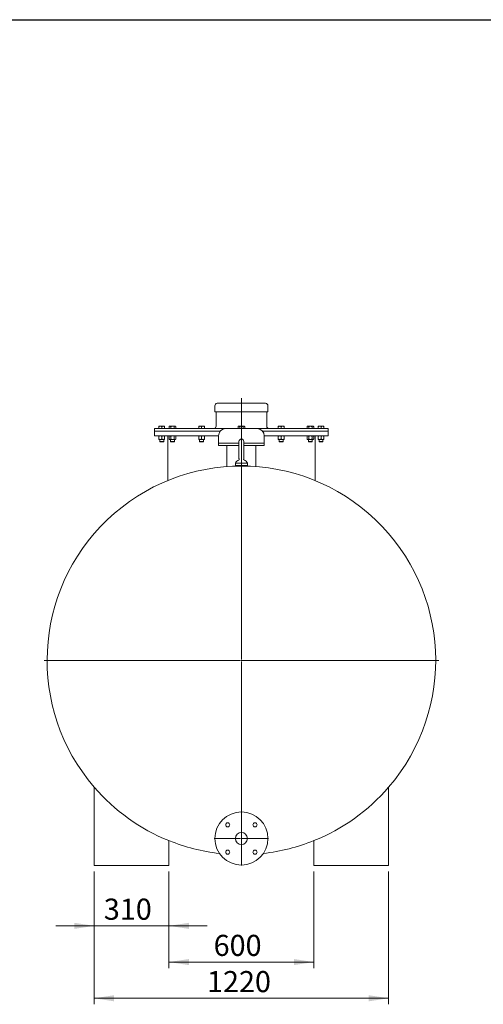
# Model space of a CAD drawing. Units: millimetres. Extents: x 8 to 412, y 5 to 290.
# Drawn here: x 198 to 274, y 127 to 290 of the extents above; entities that cross this region are included whole.
import ezdxf

# ---------------------------------------------------------------- set-up
doc = ezdxf.new("R2010")
doc.units = ezdxf.units.MM
doc.styles.add('SLDTEXTSTYLE0', font='TXT', dxfattribs={"width": 0.605})
doc.dimstyles.new('SLDDIMSTYLE0', dxfattribs={"dimtxt": 3.5, "dimasz": 3.302, "dimexe": 0, "dimexo": 0.0625, "dimgap": 0.875, "dimtad": 1, "dimdec": 3, "dimlfac": 25, "dimrnd": 1e-09, "dimzin": 12, "dimdsep": 46, "dimtxsty": 'SLDTEXTSTYLE0', "dimsah": 1, "dimcen": 0.09, "dimadec": 0, "dimazin": 3, "dimtfac": 1, "dimtdec": 3, "dimtofl": 0, "dimtmove": 0, "dimatfit": 3, "dimfxl": 0, "dimfrac": 2, "dimtolj": 1, "dimtzin": 12, "dimarcsym": 0})
doc.dimstyles.new('SLDDIMSTYLE1', dxfattribs={"dimtxt": 3.5, "dimasz": 3.302, "dimexe": 0, "dimexo": 0.0625, "dimgap": 0.875, "dimtad": 1, "dimdec": 3, "dimlfac": 25, "dimrnd": 1e-09, "dimzin": 12, "dimdsep": 46, "dimtxsty": 'SLDTEXTSTYLE0', "dimsah": 1, "dimcen": 0.09, "dimadec": 0, "dimazin": 3, "dimtfac": 1, "dimtdec": 3, "dimtmove": 0, "dimatfit": 0, "dimfxl": 0, "dimfrac": 2, "dimtolj": 1, "dimtzin": 12, "dimarcsym": 0})

# ---------------------------------------------------------------- blocks, each defined once
blk = doc.blocks.new('_D_6')
at = {"color": 7, "linetype": 'Continuous', "lineweight": 0}
for p, q in [((210, 149.13), (210, 139.13)), ((222.4, 149.13), (222.4, 139.13)), ((210, 140.13), (203.65, 140.13)), ((210, 140.13), (222.4, 140.13)), ((222.4, 140.13), (228.75, 140.13))]:
    blk.add_line(p, q, dxfattribs=at)
for points in [[(210, 140.13), (206.7, 140.63), (206.7, 139.62)], [(222.4, 140.13), (225.7, 139.62), (225.7, 140.63)]]:
    blk.add_solid(points, dxfattribs=at)
at = {"color": 7, "linetype": 'Continuous', "lineweight": 0, "insert": (211.6, 144.64, 0), "char_height": 3.5, "attachment_point": 1, "style": 'SLDTEXTSTYLE0'}
blk.add_mtext('310', dxfattribs=at)
blk = doc.blocks.new('_D_7')
at = {"color": 7, "linetype": 'Continuous', "lineweight": 0}
for p, q in [((222.4, 149.13), (222.4, 133.13)), ((246.4, 149.13), (246.4, 133.13)), ((222.4, 134.13), (246.4, 134.13))]:
    blk.add_line(p, q, dxfattribs=at)
for points in [[(222.4, 134.13), (225.7, 133.62), (225.7, 134.63)], [(246.4, 134.13), (243.1, 134.63), (243.1, 133.62)]]:
    blk.add_solid(points, dxfattribs=at)
at = {"color": 7, "linetype": 'Continuous', "lineweight": 0, "insert": (229.8, 138.64, 0), "char_height": 3.5, "attachment_point": 1, "style": 'SLDTEXTSTYLE0'}
blk.add_mtext('600', dxfattribs=at)
blk = doc.blocks.new('_D_8')
at = {"color": 7, "linetype": 'Continuous', "lineweight": 0}
for p, q in [((210, 149.13), (210, 127.13)), ((258.8, 149.13), (258.8, 127.13)), ((258.8, 128.13), (210, 128.13))]:
    blk.add_line(p, q, dxfattribs=at)
for points in [[(210, 128.13), (213.3, 127.62), (213.3, 128.63)], [(258.8, 128.13), (255.5, 128.63), (255.5, 127.62)]]:
    blk.add_solid(points, dxfattribs=at)
at = {"color": 7, "linetype": 'Continuous', "lineweight": 0, "insert": (228.7, 132.64, 0), "char_height": 3.5, "attachment_point": 1, "style": 'SLDTEXTSTYLE0'}
blk.add_mtext('1220', dxfattribs=at)
blk = doc.blocks.new('SW_CENTERMARKSYMBOL_2')
at = {"color": 0, "linetype": 'Continuous', "lineweight": 0}
for p, q in [((0, 0.2), (0, 43.46)), ((-0.2, 0), (-32.7, 0)), ((0, 0), (-0.1, 0)), ((0, 0), (0, 0.1)), ((0, 0), (0, -0.1)), ((0, 0), (0.1, 0)), ((0.2, 0), (32.7, 0)), ((0, -0.2), (0, -32.7))]:
    blk.add_line(p, q, dxfattribs=at)
blk = doc.blocks.new('SW_CENTERMARKSYMBOL_3')
at = {"color": 0, "linetype": 'Continuous', "lineweight": 0}
for p, q in [((0, 0.2), (0, 4.5)), ((-0.2, 0), (-4.5, 0)), ((0, 0), (-0.1, 0)), ((0, 0), (0, 0.1)), ((0, 0), (0, -0.1)), ((0, 0), (0.1, 0)), ((0.2, 0), (4.5, 0)), ((0, -0.2), (0, -4.5))]:
    blk.add_line(p, q, dxfattribs=at)

msp = doc.modelspace()

# ---------------------------------------------------------------- linework, layer by layer
at = {"color": 7, "linetype": 'Continuous', "lineweight": 30}
msp.add_line((7.59968, 290.301252), (411.130078, 290.301252), dxfattribs=at)
at = {"color": 7, "linetype": 'Continuous', "lineweight": 15}
for p, q in [((230.002341, 226.32623), (230.002341, 225.32623)), ((230.002341, 225.32623), (238.802341, 225.32623)), ((230.202341, 225.32623), (230.202341, 222.92623)), ((230.402341, 226.72623), (238.402341, 226.72623)), ((238.602341, 222.92623), (238.602341, 225.32623)), ((238.802341, 225.32623), (238.802341, 226.32623)), ((220.002341, 222.52623), (220.002341, 222.12623)), ((220.002341, 222.52623), (231.802341, 222.52623)), ((220.002341, 222.12623), (220.002341, 221.32623)), ((220.002341, 222.12623), (230.907913, 222.12623)), ((220.962341, 222.92623), (220.722341, 222.92623)), ((220.722341, 222.883358), (220.722341, 222.52623)), ((221.442341, 222.92623), (220.962341, 222.92623)), ((221.202341, 222.883358), (221.202341, 222.52623)), ((221.682341, 222.92623), (221.442341, 222.92623)), ((221.682341, 222.883358), (221.682341, 222.52623)), ((222.490805, 222.92623), (222.416549, 222.883358)), ((222.416549, 222.52623), (222.416549, 222.883358)), ((222.555113, 222.92623), (222.490805, 222.92623)), ((222.970805, 222.92623), (222.555113, 222.92623)), ((222.693677, 222.883358), (222.693677, 222.52623)), ((223.386497, 222.92623), (222.970805, 222.92623)), ((223.247933, 222.883358), (223.247933, 222.52623)), ((223.450805, 222.92623), (223.386497, 222.92623)), ((223.525061, 222.883358), (223.450805, 222.92623)), ((223.525061, 222.883358), (223.525061, 222.52623)), ((227.562341, 222.92623), (227.322341, 222.92623)), ((227.322341, 222.52623), (227.322341, 222.883358)), ((228.042341, 222.92623), (227.562341, 222.92623)), ((227.802341, 222.883358), (227.802341, 222.52623)), ((228.282341, 222.92623), (228.042341, 222.92623)), ((228.282341, 222.883358), (228.282341, 222.52623)), ((231.802341, 222.52623), (237.002341, 222.52623)), ((233.922341, 222.92623), (233.848084, 222.883358)), ((233.848084, 222.883358), (233.848084, 222.52623)), ((233.986648, 222.92623), (233.922341, 222.92623)), ((234.402341, 222.92623), (233.986648, 222.92623)), ((234.125212, 222.52623), (234.125212, 222.883358)), ((234.818033, 222.92623), (234.402341, 222.92623)), ((234.679469, 222.883358), (234.679469, 222.52623)), ((234.882341, 222.92623), (234.818033, 222.92623)), ((234.956597, 222.883358), (234.882341, 222.92623)), ((234.956597, 222.883358), (234.956597, 222.52623)), ((237.002341, 222.52623), (248.802341, 222.52623)), ((237.896768, 222.12623), (248.802341, 222.12623)), ((240.762341, 222.92623), (240.522341, 222.92623)), ((240.522341, 222.883358), (240.522341, 222.52623)), ((241.242341, 222.92623), (240.762341, 222.92623)), ((241.002341, 222.52623), (241.002341, 222.883358)), ((241.482341, 222.92623), (241.242341, 222.92623)), ((241.482341, 222.883358), (241.482341, 222.52623)), ((245.353876, 222.92623), (245.27962, 222.883358)), ((245.27962, 222.883358), (245.27962, 222.52623)), ((245.418184, 222.92623), (245.353876, 222.92623)), ((245.833876, 222.92623), (245.418184, 222.92623)), ((245.556748, 222.883358), (245.556748, 222.52623)), ((246.249568, 222.92623), (245.833876, 222.92623)), ((246.111004, 222.52623), (246.111004, 222.883358)), ((246.313876, 222.92623), (246.249568, 222.92623)), ((246.388132, 222.883358), (246.313876, 222.92623)), ((246.388132, 222.883358), (246.388132, 222.52623)), ((247.362341, 222.92623), (247.122341, 222.92623)), ((247.122341, 222.883358), (247.122341, 222.52623)), ((247.842341, 222.92623), (247.362341, 222.92623)), ((247.602341, 222.883358), (247.602341, 222.52623)), ((248.082341, 222.92623), (247.842341, 222.92623)), ((248.082341, 222.52623), (248.082341, 222.883358)), ((248.802341, 222.12623), (248.802341, 222.52623)), ((248.802341, 221.32623), (248.802341, 222.12623)), ((220.002341, 221.32623), (230.602341, 221.32623)), ((220.722341, 221.283358), (220.722341, 220.777101)), ((220.722341, 220.73423), (220.962341, 220.73423)), ((220.882341, 220.73423), (220.882341, 220.37029)), ((220.882341, 220.37029), (220.926401, 220.32623)), ((220.882341, 220.37029), (221.522341, 220.37029)), ((220.926401, 220.32623), (221.478281, 220.32623)), ((220.962341, 220.73423), (221.442341, 220.73423)), ((221.202341, 221.283358), (221.202341, 220.777101)), ((221.442341, 220.73423), (221.682341, 220.73423)), ((221.478281, 220.32623), (221.522341, 220.37029)), ((221.522341, 220.37029), (221.522341, 220.73423)), ((221.682341, 221.283358), (221.682341, 220.777101)), ((222.202341, 221.32623), (222.202341, 213.927219)), ((222.490805, 221.32623), (222.416549, 221.283358)), ((222.416549, 220.777101), (222.416549, 221.283358)), ((222.416549, 220.777101), (222.490805, 220.73423)), ((222.490805, 220.73423), (222.555113, 220.73423)), ((222.555113, 220.73423), (222.970805, 220.73423)), ((222.650805, 220.73423), (222.650805, 220.37029)), ((222.650805, 220.37029), (222.694865, 220.32623)), ((222.650805, 220.37029), (223.290805, 220.37029)), ((222.693677, 221.283358), (222.693677, 220.777101)), ((222.694865, 220.32623), (223.246745, 220.32623)), ((222.970805, 220.73423), (223.386497, 220.73423)), ((223.246745, 220.32623), (223.290805, 220.37029)), ((223.247933, 221.283358), (223.247933, 220.777101)), ((223.290805, 220.37029), (223.290805, 220.73423)), ((223.386497, 220.73423), (223.450805, 220.73423)), ((223.525061, 221.283358), (223.450805, 221.32623)), ((223.450805, 220.73423), (223.525061, 220.777101)), ((223.525061, 221.283358), (223.525061, 220.777101)), ((227.322341, 220.777101), (227.322341, 221.283358)), ((227.322341, 220.73423), (227.562341, 220.73423)), ((227.482341, 220.73423), (227.482341, 220.37029)), ((227.482341, 220.37029), (227.526401, 220.32623)), ((227.482341, 220.37029), (228.122341, 220.37029)), ((227.526401, 220.32623), (228.078281, 220.32623)), ((227.562341, 220.73423), (228.042341, 220.73423)), ((227.802341, 221.283358), (227.802341, 220.777101)), ((228.042341, 220.73423), (228.282341, 220.73423)), ((228.078281, 220.32623), (228.122341, 220.37029)), ((228.122341, 220.37029), (228.122341, 220.73423)), ((228.282341, 221.283358), (228.282341, 220.777101)), ((230.602341, 221.32623), (230.602341, 220.12623)), ((234.002341, 220.40623), (234.002341, 217.60623)), ((234.802341, 217.60623), (234.802341, 220.40623)), ((238.202341, 220.12623), (238.202341, 221.32623)), ((238.202341, 221.32623), (248.802341, 221.32623)), ((240.522341, 220.777101), (240.522341, 221.283358)), ((240.522341, 220.73423), (240.762341, 220.73423)), ((240.682341, 220.73423), (240.682341, 220.37029)), ((240.682341, 220.37029), (240.726401, 220.32623)), ((240.682341, 220.37029), (241.322341, 220.37029)), ((240.726401, 220.32623), (241.278281, 220.32623)), ((240.762341, 220.73423), (241.242341, 220.73423)), ((241.002341, 220.777101), (241.002341, 221.283358)), ((241.242341, 220.73423), (241.482341, 220.73423)), ((241.278281, 220.32623), (241.322341, 220.37029)), ((241.322341, 220.37029), (241.322341, 220.73423)), ((241.482341, 221.283358), (241.482341, 220.777101)), ((245.353876, 221.32623), (245.27962, 221.283358)), ((245.27962, 221.283358), (245.27962, 220.777101)), ((245.27962, 220.777101), (245.353876, 220.73423)), ((245.353876, 220.73423), (245.418184, 220.73423)), ((245.418184, 220.73423), (245.833876, 220.73423)), ((245.513876, 220.73423), (245.513876, 220.37029)), ((245.513876, 220.37029), (245.557936, 220.32623)), ((245.513876, 220.37029), (246.153876, 220.37029)), ((245.556748, 220.777101), (245.556748, 221.283358)), ((245.557936, 220.32623), (246.109816, 220.32623)), ((245.833876, 220.73423), (246.249568, 220.73423)), ((246.109816, 220.32623), (246.153876, 220.37029)), ((246.111004, 220.777101), (246.111004, 221.283358)), ((246.153876, 220.37029), (246.153876, 220.73423)), ((246.249568, 220.73423), (246.313876, 220.73423)), ((246.388132, 221.283358), (246.313876, 221.32623)), ((246.313876, 220.73423), (246.388132, 220.777101)), ((246.388132, 221.283358), (246.388132, 220.777101)), ((246.602341, 213.925671), (246.602341, 221.32623)), ((247.122341, 221.283358), (247.122341, 220.777101)), ((247.122341, 220.73423), (247.362341, 220.73423)), ((247.282341, 220.73423), (247.282341, 220.37029)), ((247.282341, 220.37029), (247.326401, 220.32623)), ((247.282341, 220.37029), (247.922341, 220.37029)), ((247.326401, 220.32623), (247.878281, 220.32623)), ((247.362341, 220.73423), (247.842341, 220.73423)), ((247.602341, 220.777101), (247.602341, 221.283358)), ((247.842341, 220.73423), (248.082341, 220.73423)), ((247.878281, 220.32623), (247.922341, 220.37029)), ((247.922341, 220.37029), (247.922341, 220.73423)), ((248.082341, 220.777101), (248.082341, 221.283358)), ((230.602341, 220.12623), (230.602341, 219.72623)), ((234.002341, 220.12623), (230.602341, 220.12623)), ((234.002341, 219.72623), (230.602341, 219.72623)), ((232.002341, 219.72623), (232.002341, 216.236716)), ((238.202341, 220.12623), (234.802341, 220.12623)), ((238.202341, 219.72623), (234.802341, 219.72623)), ((236.802341, 216.236726), (236.802341, 219.72623)), ((238.202341, 219.72623), (238.202341, 220.12623)), ((234.024741, 217.476664), (234.024797, 217.476601)), ((233.402341, 216.80623), (233.402341, 216.40623)), ((233.402341, 216.80623), (234.402341, 216.80623)), ((233.402341, 216.40623), (234.402341, 216.40623)), ((234.402341, 216.80623), (235.402341, 216.80623)), ((234.402341, 216.40623), (235.402341, 216.40623)), ((235.402341, 216.40623), (235.402341, 216.80623)), ((210.002341, 163.114804), (210.002341, 150.12623)), ((258.802341, 163.114804), (258.802341, 150.12623)), ((222.402341, 154.245801), (222.402341, 150.12623)), ((246.402341, 154.245801), (246.402341, 150.12623)), ((232.162251, 152.004243), (232.069114, 152.010874)), ((236.735567, 152.010874), (236.64243, 152.004243)), ((210.002341, 150.12623), (222.402341, 150.12623)), ((246.402341, 150.12623), (258.802341, 150.12623))]:
    msp.add_line(p, q, dxfattribs=at)
for centre, radius in [((234.402341, 154.60623), 4.4), ((232.139599, 156.868971), 0.34), ((236.665082, 156.868971), 0.34), ((234.402341, 154.60623), 1), ((232.139599, 152.343488), 0.34), ((236.665082, 152.343488), 0.34)]:
    msp.add_circle(centre, radius, dxfattribs=at)
for centre, radius, start, end in [((230.402341, 226.32623), 0.4, 90, 180), ((238.402341, 226.32623), 0.4, 0, 90), ((229.802341, 222.92623), 0.4, 270, 0), ((231.802341, 221.32623), 1.2, 90, 180), ((237.002341, 221.32623), 1.2, 0, 90), ((239.002341, 222.92623), 0.4, 180, 270), ((234.402341, 220.40623), 0.4, 0, 180), ((234.402341, 216.301849), 1.12, 113.3747742, 153.23449942), ((234.402341, 217.60623), 0.4, 180, 198.94246803), ((234.402341, 217.60623), 0.4, 341.15670628, 0), ((234.402341, 216.301849), 1.12, 26.76550058, 66.60776449), ((234.402341, 184.12623), 32.2, 319.26746944, 220.73253056), ((234.402341, 184.12623), 32.2, 220.73253056, 248.11957252), ((234.402341, 184.12623), 32.2, 291.88042748, 319.26746944), ((234.402341, 184.12623), 32.2, 248.11957252, 263.51142287), ((234.402341, 184.12623), 32.2, 276.48857713, 291.88042748)]:
    msp.add_arc(centre, radius, start, end, dxfattribs=at)
for points, knots in [([(220.722341, 222.883358), (220.761318, 222.89534), (220.839986, 222.919525), (220.92131, 222.923981), (220.962341, 222.92623)], [0, 0, 0, 0, 0.49545796348, 1, 1, 1, 1]), ([(220.722341, 222.92623), (220.722341, 222.924069), (220.722341, 222.919701), (220.722341, 222.89556), (220.722341, 222.883358)], [0, 0, 0, 0, 0.4945107285, 1, 1, 1, 1]), ([(220.962341, 222.92623), (221.002555, 222.924069), (221.083878, 222.919701), (221.162565, 222.89556), (221.202341, 222.883358)], [0, 0, 0, 0, 0.49451072853, 1, 1, 1, 1]), ([(221.202341, 222.883358), (221.241318, 222.89534), (221.319986, 222.919525), (221.40131, 222.923981), (221.442341, 222.92623)], [0, 0, 0, 0, 0.4954579635, 1, 1, 1, 1]), ([(221.442341, 222.92623), (221.482555, 222.924069), (221.563878, 222.919701), (221.642565, 222.89556), (221.682341, 222.883358)], [0, 0, 0, 0, 0.4945107285, 1, 1, 1, 1]), ([(221.682341, 222.883358), (221.682341, 222.89534), (221.682341, 222.919525), (221.682341, 222.923981), (221.682341, 222.92623)], [0, 0, 0, 0, 0.4954579635, 1, 1, 1, 1]), ([(222.416549, 222.883358), (222.439052, 222.89534), (222.484472, 222.919525), (222.531424, 222.923981), (222.555113, 222.92623)], [0, 0, 0, 0, 0.4954579635, 1, 1, 1, 1]), ([(222.555113, 222.92623), (222.578331, 222.924069), (222.625283, 222.919701), (222.670713, 222.89556), (222.693677, 222.883358)], [0, 0, 0, 0, 0.4945107285, 1, 1, 1, 1]), ([(222.693677, 222.883358), (222.738684, 222.89534), (222.829523, 222.919525), (222.923427, 222.923981), (222.970805, 222.92623)], [0, 0, 0, 0, 0.49545796348, 1, 1, 1, 1]), ([(222.970805, 222.92623), (223.017241, 222.924069), (223.111144, 222.919701), (223.202004, 222.89556), (223.247933, 222.883358)], [0, 0, 0, 0, 0.4945107285, 1, 1, 1, 1]), ([(223.247933, 222.883358), (223.270437, 222.89534), (223.315856, 222.919525), (223.362808, 222.923981), (223.386497, 222.92623)], [0, 0, 0, 0, 0.49545796348, 1, 1, 1, 1]), ([(223.386497, 222.92623), (223.409715, 222.924069), (223.456667, 222.919701), (223.502097, 222.89556), (223.525061, 222.883358)], [0, 0, 0, 0, 0.49451072853, 1, 1, 1, 1]), ([(227.322341, 222.883358), (227.361318, 222.89534), (227.439986, 222.919525), (227.52131, 222.923981), (227.562341, 222.92623)], [0, 0, 0, 0, 0.4954579635, 1, 1, 1, 1]), ([(227.322341, 222.92623), (227.322341, 222.924069), (227.322341, 222.919701), (227.322341, 222.89556), (227.322341, 222.883358)], [0, 0, 0, 0, 0.4945107285, 1, 1, 1, 1]), ([(227.562341, 222.92623), (227.602555, 222.924069), (227.683878, 222.919701), (227.762565, 222.89556), (227.802341, 222.883358)], [0, 0, 0, 0, 0.49451072853, 1, 1, 1, 1]), ([(227.802341, 222.883358), (227.841318, 222.89534), (227.919986, 222.919525), (228.00131, 222.923981), (228.042341, 222.92623)], [0, 0, 0, 0, 0.4954579635, 1, 1, 1, 1]), ([(228.042341, 222.92623), (228.082555, 222.924069), (228.163878, 222.919701), (228.242565, 222.89556), (228.282341, 222.883358)], [0, 0, 0, 0, 0.49451072853, 1, 1, 1, 1]), ([(228.282341, 222.883358), (228.282341, 222.89534), (228.282341, 222.919525), (228.282341, 222.923981), (228.282341, 222.92623)], [0, 0, 0, 0, 0.4954579635, 1, 1, 1, 1]), ([(233.848084, 222.883358), (233.870588, 222.89534), (233.916007, 222.919525), (233.962959, 222.923981), (233.986648, 222.92623)], [0, 0, 0, 0, 0.4954579635, 1, 1, 1, 1]), ([(233.986648, 222.92623), (234.009866, 222.924069), (234.056818, 222.919701), (234.102248, 222.89556), (234.125212, 222.883358)], [0, 0, 0, 0, 0.4945107285, 1, 1, 1, 1]), ([(234.125212, 222.883358), (234.170219, 222.89534), (234.261058, 222.919525), (234.354962, 222.923981), (234.402341, 222.92623)], [0, 0, 0, 0, 0.4954579635, 1, 1, 1, 1]), ([(234.402341, 222.92623), (234.448777, 222.924069), (234.54268, 222.919701), (234.63354, 222.89556), (234.679469, 222.883358)], [0, 0, 0, 0, 0.4945107285, 1, 1, 1, 1]), ([(234.679469, 222.883358), (234.701972, 222.89534), (234.747391, 222.919525), (234.794343, 222.923981), (234.818033, 222.92623)], [0, 0, 0, 0, 0.4954579635, 1, 1, 1, 1]), ([(234.818033, 222.92623), (234.841251, 222.924069), (234.888202, 222.919701), (234.933632, 222.89556), (234.956597, 222.883358)], [0, 0, 0, 0, 0.4945107285, 1, 1, 1, 1]), ([(240.522341, 222.883358), (240.561318, 222.89534), (240.639986, 222.919525), (240.72131, 222.923981), (240.762341, 222.92623)], [0, 0, 0, 0, 0.4954579635, 1, 1, 1, 1]), ([(240.522341, 222.92623), (240.522341, 222.924069), (240.522341, 222.919701), (240.522341, 222.89556), (240.522341, 222.883358)], [0, 0, 0, 0, 0.4945107285, 1, 1, 1, 1]), ([(240.762341, 222.92623), (240.802555, 222.924069), (240.883878, 222.919701), (240.962565, 222.89556), (241.002341, 222.883358)], [0, 0, 0, 0, 0.4945107285, 1, 1, 1, 1]), ([(241.002341, 222.883358), (241.041318, 222.89534), (241.119986, 222.919525), (241.20131, 222.923981), (241.242341, 222.92623)], [0, 0, 0, 0, 0.4954579635, 1, 1, 1, 1]), ([(241.242341, 222.92623), (241.282555, 222.924069), (241.363878, 222.919701), (241.442565, 222.89556), (241.482341, 222.883358)], [0, 0, 0, 0, 0.49451072853, 1, 1, 1, 1]), ([(241.482341, 222.883358), (241.482341, 222.89534), (241.482341, 222.919525), (241.482341, 222.923981), (241.482341, 222.92623)], [0, 0, 0, 0, 0.4954579635, 1, 1, 1, 1]), ([(245.27962, 222.883358), (245.302123, 222.89534), (245.347542, 222.919525), (245.394494, 222.923981), (245.418184, 222.92623)], [0, 0, 0, 0, 0.4954579635, 1, 1, 1, 1]), ([(245.418184, 222.92623), (245.441402, 222.924069), (245.488353, 222.919701), (245.533783, 222.89556), (245.556748, 222.883358)], [0, 0, 0, 0, 0.4945107285, 1, 1, 1, 1]), ([(245.556748, 222.883358), (245.601755, 222.89534), (245.692593, 222.919525), (245.786497, 222.923981), (245.833876, 222.92623)], [0, 0, 0, 0, 0.4954579635, 1, 1, 1, 1]), ([(245.833876, 222.92623), (245.880312, 222.924069), (245.974215, 222.919701), (246.065075, 222.89556), (246.111004, 222.883358)], [0, 0, 0, 0, 0.4945107285, 1, 1, 1, 1]), ([(246.111004, 222.883358), (246.133507, 222.89534), (246.178927, 222.919525), (246.225879, 222.923981), (246.249568, 222.92623)], [0, 0, 0, 0, 0.4954579635, 1, 1, 1, 1]), ([(246.249568, 222.92623), (246.272786, 222.924069), (246.319738, 222.919701), (246.365168, 222.89556), (246.388132, 222.883358)], [0, 0, 0, 0, 0.4945107285, 1, 1, 1, 1]), ([(247.122341, 222.883358), (247.161318, 222.89534), (247.239986, 222.919525), (247.32131, 222.923981), (247.362341, 222.92623)], [0, 0, 0, 0, 0.4954579635, 1, 1, 1, 1]), ([(247.122341, 222.92623), (247.122341, 222.924069), (247.122341, 222.919701), (247.122341, 222.89556), (247.122341, 222.883358)], [0, 0, 0, 0, 0.4945107285, 1, 1, 1, 1]), ([(247.362341, 222.92623), (247.402555, 222.924069), (247.483878, 222.919701), (247.562565, 222.89556), (247.602341, 222.883358)], [0, 0, 0, 0, 0.4945107285, 1, 1, 1, 1]), ([(247.602341, 222.883358), (247.641318, 222.89534), (247.719986, 222.919525), (247.80131, 222.923981), (247.842341, 222.92623)], [0, 0, 0, 0, 0.4954579635, 1, 1, 1, 1]), ([(247.842341, 222.92623), (247.882555, 222.924069), (247.963878, 222.919701), (248.042565, 222.89556), (248.082341, 222.883358)], [0, 0, 0, 0, 0.4945107285, 1, 1, 1, 1]), ([(248.082341, 222.883358), (248.082341, 222.89534), (248.082341, 222.919525), (248.082341, 222.923981), (248.082341, 222.92623)], [0, 0, 0, 0, 0.4954579635, 1, 1, 1, 1]), ([(220.722341, 221.283358), (220.761318, 221.29534), (220.839986, 221.319525), (220.92131, 221.323981), (220.962341, 221.32623)], [0, 0, 0, 0, 0.4954579635, 1, 1, 1, 1]), ([(220.722341, 221.32623), (220.722341, 221.324069), (220.722341, 221.319701), (220.722341, 221.29556), (220.722341, 221.283358)], [0, 0, 0, 0, 0.4945107285, 1, 1, 1, 1]), ([(220.962341, 220.73423), (220.922126, 220.73639), (220.840803, 220.740759), (220.762116, 220.764899), (220.722341, 220.777101)], [0, 0, 0, 0, 0.4945107285, 1, 1, 1, 1]), ([(220.722341, 220.777101), (220.722341, 220.765119), (220.722341, 220.740934), (220.722341, 220.736478), (220.722341, 220.73423)], [0, 0, 0, 0, 0.4954579635, 1, 1, 1, 1]), ([(220.962341, 221.32623), (221.002555, 221.324069), (221.083878, 221.319701), (221.162565, 221.29556), (221.202341, 221.283358)], [0, 0, 0, 0, 0.4945107286, 1, 1, 1, 1]), ([(221.202341, 220.777101), (221.163363, 220.765119), (221.084695, 220.740934), (221.003371, 220.736478), (220.962341, 220.73423)], [0, 0, 0, 0, 0.4954579633, 1, 1, 1, 1]), ([(221.202341, 221.283358), (221.241318, 221.29534), (221.319986, 221.319525), (221.40131, 221.323981), (221.442341, 221.32623)], [0, 0, 0, 0, 0.4954579633, 1, 1, 1, 1]), ([(221.442341, 220.73423), (221.402126, 220.73639), (221.320803, 220.740759), (221.242116, 220.764899), (221.202341, 220.777101)], [0, 0, 0, 0, 0.4945107286, 1, 1, 1, 1]), ([(221.442341, 221.32623), (221.482555, 221.324069), (221.563878, 221.319701), (221.642565, 221.29556), (221.682341, 221.283358)], [0, 0, 0, 0, 0.49451072864, 1, 1, 1, 1]), ([(221.682341, 220.777101), (221.643363, 220.765119), (221.564695, 220.740934), (221.483371, 220.736478), (221.442341, 220.73423)], [0, 0, 0, 0, 0.4954579633, 1, 1, 1, 1]), ([(221.682341, 221.283358), (221.682341, 221.29534), (221.682341, 221.319525), (221.682341, 221.323981), (221.682341, 221.32623)], [0, 0, 0, 0, 0.4954579634, 1, 1, 1, 1]), ([(221.682341, 220.73423), (221.682341, 220.73639), (221.682341, 220.740759), (221.682341, 220.764899), (221.682341, 220.777101)], [0, 0, 0, 0, 0.4945107286, 1, 1, 1, 1]), ([(222.416549, 221.283358), (222.439052, 221.29534), (222.484472, 221.319525), (222.531424, 221.323981), (222.555113, 221.32623)], [0, 0, 0, 0, 0.4954579634, 1, 1, 1, 1]), ([(222.555113, 220.73423), (222.531895, 220.73639), (222.484943, 220.740759), (222.439513, 220.764899), (222.416549, 220.777101)], [0, 0, 0, 0, 0.49451072864, 1, 1, 1, 1]), ([(222.555113, 221.32623), (222.578331, 221.324069), (222.625283, 221.319701), (222.670713, 221.29556), (222.693677, 221.283358)], [0, 0, 0, 0, 0.49451072849, 1, 1, 1, 1]), ([(222.693677, 220.777101), (222.671174, 220.765119), (222.625754, 220.740934), (222.578802, 220.736478), (222.555113, 220.73423)], [0, 0, 0, 0, 0.49545796355, 1, 1, 1, 1]), ([(222.693677, 221.283358), (222.738684, 221.29534), (222.829523, 221.319525), (222.923427, 221.323981), (222.970805, 221.32623)], [0, 0, 0, 0, 0.4954579635, 1, 1, 1, 1]), ([(222.970805, 220.73423), (222.924369, 220.73639), (222.830466, 220.740759), (222.739606, 220.764899), (222.693677, 220.777101)], [0, 0, 0, 0, 0.4945107285, 1, 1, 1, 1]), ([(222.970805, 221.32623), (223.017241, 221.324069), (223.111144, 221.319701), (223.202004, 221.29556), (223.247933, 221.283358)], [0, 0, 0, 0, 0.4945107286, 1, 1, 1, 1]), ([(223.247933, 220.777101), (223.202926, 220.765119), (223.112088, 220.740934), (223.018184, 220.736478), (222.970805, 220.73423)], [0, 0, 0, 0, 0.49545796334, 1, 1, 1, 1]), ([(223.247933, 221.283358), (223.270437, 221.29534), (223.315856, 221.319525), (223.362808, 221.323981), (223.386497, 221.32623)], [0, 0, 0, 0, 0.4954579633, 1, 1, 1, 1]), ([(223.386497, 220.73423), (223.363279, 220.73639), (223.316328, 220.740759), (223.270898, 220.764899), (223.247933, 220.777101)], [0, 0, 0, 0, 0.4945107286, 1, 1, 1, 1]), ([(223.386497, 221.32623), (223.409715, 221.324069), (223.456667, 221.319701), (223.502097, 221.29556), (223.525061, 221.283358)], [0, 0, 0, 0, 0.4945107286, 1, 1, 1, 1]), ([(223.525061, 220.777101), (223.502558, 220.765119), (223.457139, 220.740934), (223.410187, 220.736478), (223.386497, 220.73423)], [0, 0, 0, 0, 0.4954579633, 1, 1, 1, 1]), ([(227.322341, 221.283358), (227.361318, 221.29534), (227.439986, 221.319525), (227.52131, 221.323981), (227.562341, 221.32623)], [0, 0, 0, 0, 0.4954579634, 1, 1, 1, 1]), ([(227.322341, 221.32623), (227.322341, 221.324069), (227.322341, 221.319701), (227.322341, 221.29556), (227.322341, 221.283358)], [0, 0, 0, 0, 0.4945107286, 1, 1, 1, 1]), ([(227.562341, 220.73423), (227.522126, 220.73639), (227.440803, 220.740759), (227.362116, 220.764899), (227.322341, 220.777101)], [0, 0, 0, 0, 0.4945107286, 1, 1, 1, 1]), ([(227.322341, 220.777101), (227.322341, 220.765119), (227.322341, 220.740934), (227.322341, 220.736478), (227.322341, 220.73423)], [0, 0, 0, 0, 0.4954579634, 1, 1, 1, 1]), ([(227.562341, 221.32623), (227.602555, 221.324069), (227.683878, 221.319701), (227.762565, 221.29556), (227.802341, 221.283358)], [0, 0, 0, 0, 0.4945107285, 1, 1, 1, 1]), ([(227.802341, 220.777101), (227.763363, 220.765119), (227.684695, 220.740934), (227.603371, 220.736478), (227.562341, 220.73423)], [0, 0, 0, 0, 0.4954579635, 1, 1, 1, 1]), ([(227.802341, 221.283358), (227.841318, 221.29534), (227.919986, 221.319525), (228.00131, 221.323981), (228.042341, 221.32623)], [0, 0, 0, 0, 0.4954579635, 1, 1, 1, 1]), ([(228.042341, 220.73423), (228.002126, 220.73639), (227.920803, 220.740759), (227.842116, 220.764899), (227.802341, 220.777101)], [0, 0, 0, 0, 0.4945107285, 1, 1, 1, 1]), ([(228.042341, 221.32623), (228.082555, 221.324069), (228.163878, 221.319701), (228.242565, 221.29556), (228.282341, 221.283358)], [0, 0, 0, 0, 0.4945107286, 1, 1, 1, 1]), ([(228.282341, 220.777101), (228.243363, 220.765119), (228.164695, 220.740934), (228.083371, 220.736478), (228.042341, 220.73423)], [0, 0, 0, 0, 0.4954579633, 1, 1, 1, 1]), ([(228.282341, 221.283358), (228.282341, 221.29534), (228.282341, 221.319525), (228.282341, 221.323981), (228.282341, 221.32623)], [0, 0, 0, 0, 0.4954579633, 1, 1, 1, 1]), ([(228.282341, 220.73423), (228.282341, 220.73639), (228.282341, 220.740759), (228.282341, 220.764899), (228.282341, 220.777101)], [0, 0, 0, 0, 0.4945107286, 1, 1, 1, 1]), ([(240.522341, 221.283358), (240.561318, 221.29534), (240.639986, 221.319525), (240.72131, 221.323981), (240.762341, 221.32623)], [0, 0, 0, 0, 0.4954579634, 1, 1, 1, 1]), ([(240.522341, 221.32623), (240.522341, 221.324069), (240.522341, 221.319701), (240.522341, 221.29556), (240.522341, 221.283358)], [0, 0, 0, 0, 0.4945107286, 1, 1, 1, 1]), ([(240.762341, 220.73423), (240.722126, 220.73639), (240.640803, 220.740759), (240.562116, 220.764899), (240.522341, 220.777101)], [0, 0, 0, 0, 0.4945107286, 1, 1, 1, 1]), ([(240.522341, 220.777101), (240.522341, 220.765119), (240.522341, 220.740934), (240.522341, 220.736478), (240.522341, 220.73423)], [0, 0, 0, 0, 0.49545796334, 1, 1, 1, 1]), ([(240.762341, 221.32623), (240.802555, 221.324069), (240.883878, 221.319701), (240.962565, 221.29556), (241.002341, 221.283358)], [0, 0, 0, 0, 0.49451072864, 1, 1, 1, 1]), ([(241.002341, 220.777101), (240.963363, 220.765119), (240.884695, 220.740934), (240.803371, 220.736478), (240.762341, 220.73423)], [0, 0, 0, 0, 0.4954579634, 1, 1, 1, 1]), ([(241.002341, 221.283358), (241.041318, 221.29534), (241.119986, 221.319525), (241.20131, 221.323981), (241.242341, 221.32623)], [0, 0, 0, 0, 0.49545796345, 1, 1, 1, 1]), ([(241.242341, 220.73423), (241.202126, 220.73639), (241.120803, 220.740759), (241.042116, 220.764899), (241.002341, 220.777101)], [0, 0, 0, 0, 0.49451072864, 1, 1, 1, 1]), ([(241.242341, 221.32623), (241.282555, 221.324069), (241.363878, 221.319701), (241.442565, 221.29556), (241.482341, 221.283358)], [0, 0, 0, 0, 0.49451072849, 1, 1, 1, 1]), ([(241.482341, 220.777101), (241.443363, 220.765119), (241.364695, 220.740934), (241.283371, 220.736478), (241.242341, 220.73423)], [0, 0, 0, 0, 0.49545796355, 1, 1, 1, 1]), ([(241.482341, 221.283358), (241.482341, 221.29534), (241.482341, 221.319525), (241.482341, 221.323981), (241.482341, 221.32623)], [0, 0, 0, 0, 0.4954579635, 1, 1, 1, 1]), ([(241.482341, 220.73423), (241.482341, 220.73639), (241.482341, 220.740759), (241.482341, 220.764899), (241.482341, 220.777101)], [0, 0, 0, 0, 0.4945107285, 1, 1, 1, 1]), ([(245.27962, 221.283358), (245.302123, 221.29534), (245.347542, 221.319525), (245.394494, 221.323981), (245.418184, 221.32623)], [0, 0, 0, 0, 0.4954579635, 1, 1, 1, 1]), ([(245.418184, 220.73423), (245.394966, 220.73639), (245.348014, 220.740759), (245.302584, 220.764899), (245.27962, 220.777101)], [0, 0, 0, 0, 0.49451072849, 1, 1, 1, 1]), ([(245.418184, 221.32623), (245.441402, 221.324069), (245.488353, 221.319701), (245.533783, 221.29556), (245.556748, 221.283358)], [0, 0, 0, 0, 0.49451072864, 1, 1, 1, 1]), ([(245.556748, 220.777101), (245.534244, 220.765119), (245.488825, 220.740934), (245.441873, 220.736478), (245.418184, 220.73423)], [0, 0, 0, 0, 0.4954579633, 1, 1, 1, 1]), ([(245.556748, 221.283358), (245.601755, 221.29534), (245.692593, 221.319525), (245.786497, 221.323981), (245.833876, 221.32623)], [0, 0, 0, 0, 0.4954579634, 1, 1, 1, 1]), ([(245.833876, 220.73423), (245.78744, 220.73639), (245.693537, 220.740759), (245.602677, 220.764899), (245.556748, 220.777101)], [0, 0, 0, 0, 0.4945107286, 1, 1, 1, 1]), ([(245.833876, 221.32623), (245.880312, 221.324069), (245.974215, 221.319701), (246.065075, 221.29556), (246.111004, 221.283358)], [0, 0, 0, 0, 0.4945107286, 1, 1, 1, 1]), ([(246.111004, 220.777101), (246.065997, 220.765119), (245.975158, 220.740934), (245.881254, 220.736478), (245.833876, 220.73423)], [0, 0, 0, 0, 0.4954579634, 1, 1, 1, 1]), ([(246.111004, 221.283358), (246.133507, 221.29534), (246.178927, 221.319525), (246.225879, 221.323981), (246.249568, 221.32623)], [0, 0, 0, 0, 0.4954579634, 1, 1, 1, 1]), ([(246.249568, 220.73423), (246.22635, 220.73639), (246.179398, 220.740759), (246.133968, 220.764899), (246.111004, 220.777101)], [0, 0, 0, 0, 0.4945107286, 1, 1, 1, 1]), ([(246.249568, 221.32623), (246.272786, 221.324069), (246.319738, 221.319701), (246.365168, 221.29556), (246.388132, 221.283358)], [0, 0, 0, 0, 0.49451072849, 1, 1, 1, 1]), ([(246.388132, 220.777101), (246.365629, 220.765119), (246.320209, 220.740934), (246.273257, 220.736478), (246.249568, 220.73423)], [0, 0, 0, 0, 0.4954579635, 1, 1, 1, 1]), ([(247.122341, 221.283358), (247.161318, 221.29534), (247.239986, 221.319525), (247.32131, 221.323981), (247.362341, 221.32623)], [0, 0, 0, 0, 0.4954579635, 1, 1, 1, 1]), ([(247.122341, 221.32623), (247.122341, 221.324069), (247.122341, 221.319701), (247.122341, 221.29556), (247.122341, 221.283358)], [0, 0, 0, 0, 0.4945107285, 1, 1, 1, 1]), ([(247.362341, 220.73423), (247.322126, 220.73639), (247.240803, 220.740759), (247.162116, 220.764899), (247.122341, 220.777101)], [0, 0, 0, 0, 0.4945107285, 1, 1, 1, 1]), ([(247.122341, 220.777101), (247.122341, 220.765119), (247.122341, 220.740934), (247.122341, 220.736478), (247.122341, 220.73423)], [0, 0, 0, 0, 0.4954579635, 1, 1, 1, 1]), ([(247.362341, 221.32623), (247.402555, 221.324069), (247.483878, 221.319701), (247.562565, 221.29556), (247.602341, 221.283358)], [0, 0, 0, 0, 0.49451072864, 1, 1, 1, 1]), ([(247.602341, 220.777101), (247.563363, 220.765119), (247.484695, 220.740934), (247.403371, 220.736478), (247.362341, 220.73423)], [0, 0, 0, 0, 0.49545796334, 1, 1, 1, 1]), ([(247.602341, 221.283358), (247.641318, 221.29534), (247.719986, 221.319525), (247.80131, 221.323981), (247.842341, 221.32623)], [0, 0, 0, 0, 0.49545796345, 1, 1, 1, 1]), ([(247.842341, 220.73423), (247.802126, 220.73639), (247.720803, 220.740759), (247.642116, 220.764899), (247.602341, 220.777101)], [0, 0, 0, 0, 0.49451072864, 1, 1, 1, 1]), ([(247.842341, 221.32623), (247.882555, 221.324069), (247.963878, 221.319701), (248.042565, 221.29556), (248.082341, 221.283358)], [0, 0, 0, 0, 0.49451072864, 1, 1, 1, 1]), ([(248.082341, 220.777101), (248.043363, 220.765119), (247.964695, 220.740934), (247.883371, 220.736478), (247.842341, 220.73423)], [0, 0, 0, 0, 0.49545796345, 1, 1, 1, 1]), ([(248.082341, 221.283358), (248.082341, 221.29534), (248.082341, 221.319525), (248.082341, 221.323981), (248.082341, 221.32623)], [0, 0, 0, 0, 0.49545796345, 1, 1, 1, 1]), ([(248.082341, 220.73423), (248.082341, 220.73639), (248.082341, 220.740759), (248.082341, 220.764899), (248.082341, 220.777101)], [0, 0, 0, 0, 0.4945107286, 1, 1, 1, 1]), ([(234.02349, 217.476209), (234.024679, 217.472589), (234.028043, 217.462352), (234.030652, 217.438485), (234.027028, 217.4082), (234.013124, 217.375596), (233.989946, 217.349055), (233.969759, 217.333111), (233.957682, 217.329812), (233.957523, 217.329769)], [0, 0, 0, 0, 0.0701440687, 0.1984128848, 0.4003273491, 0.5842808302, 0.7879062593, 0.9972096937, 1, 1, 1, 1]), ([(234.847592, 217.330614), (234.839365, 217.334414), (234.819247, 217.343707), (234.796536, 217.36876), (234.781357, 217.398421), (234.775226, 217.426311), (234.775475, 217.45073), (234.778217, 217.467499), (234.781205, 217.47542), (234.781786, 217.476959)], [0, 0, 0, 0, 0.1529663122, 0.3740649115, 0.5571224255, 0.7152939941, 0.853254074, 0.9714831194, 1, 1, 1, 1])]:
    msp.add_open_spline(points, degree=3, knots=knots, dxfattribs=at)

# ---------------------------------------------------------------- block references
at = {"color": 7, "linetype": 'Continuous', "lineweight": 0}
for name, p in [('SW_CENTERMARKSYMBOL_2', (234.402341, 184.12623)), ('SW_CENTERMARKSYMBOL_3', (234.402341, 154.60623))]:
    msp.add_blockref(name, p, dxfattribs=at)

# ---------------------------------------------------------------- dimensions: what is measured, and where the dimension line sits
for base, p1, p2, dimstyle, picture, middle in [((222.402341, 140.12623), (210.002341, 150.12623), (222.402341, 150.12623), 'SLDDIMSTYLE1', '_D_6', (216.202341, 140.12623)), ((210.002341, 128.12623), (258.802341, 150.12623), (210.002341, 150.12623), 'SLDDIMSTYLE0', '_D_8', (234.402341, 128.12623))]:
    dim = msp.add_linear_dim(base=base, p1=p1, p2=p2, dimstyle=dimstyle, dxfattribs=at)
    dim.commit()
    dim.dimension.update_dxf_attribs({"geometry": picture, "text_midpoint": middle, "dimtype": 160})
dim = msp.add_linear_dim(base=(246.402341, 134.12623), p1=(222.402341, 150.12623), p2=(246.402341, 150.12623), angle=0, dimstyle='SLDDIMSTYLE0', dxfattribs=at)
dim.commit()
dim.dimension.update_dxf_attribs({"geometry": '_D_7', "text_midpoint": (234.402341, 134.12623), "dimtype": 160})

doc.saveas('drawing.dxf')
